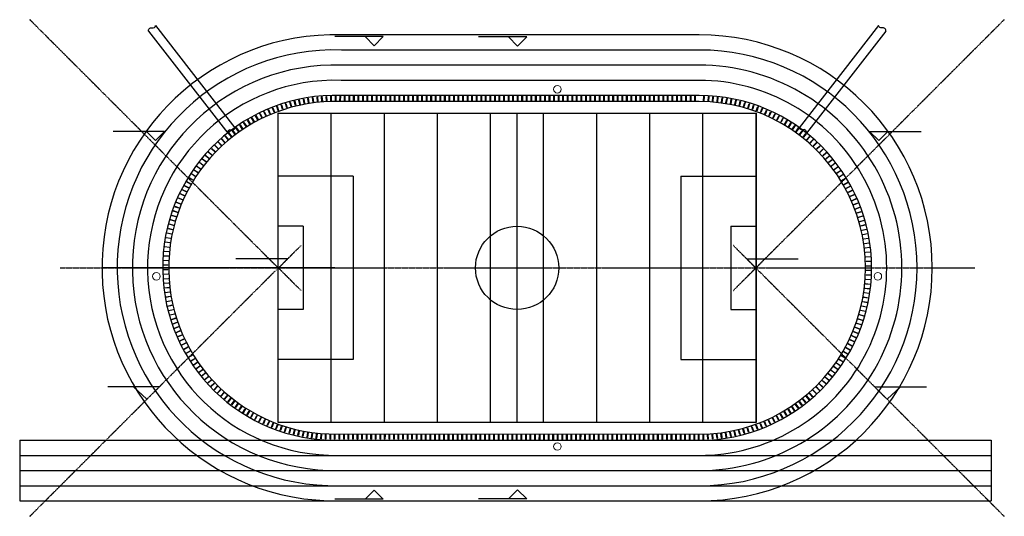
# Model space of a CAD drawing. Extents: x -591800 to 1243667, y 2998774 to 3459456.
# Drawn here: x 788175 to 853090, y 3097474 to 3130229 of the extents above; entities that cross this region are included whole.
import ezdxf

# ---------------------------------------------------------------- set-up
doc = ezdxf.new("R2010")
doc.units = 0
doc.header["$LTSCALE"] = 0.5
doc.linetypes.add('DOTE', pattern=[2.42, 2, -0.2, 0.02, -0.2])
doc.linetypes.add('New Line12', pattern=[2, 0.5, -0.5, 0.1, -0.3, 0.1, -0.5])
doc.layers.get('0').update_dxf_attribs({"linetype": 'CONTINUOUS'})
doc.layers.add('003道路及铺装范围', color=2, linetype='CONTINUOUS', lineweight=18)
for name, color, linetype in [('DIM_ELEV', 3, 'CONTINUOUS'), ('GCD', 168, 'CONTINUOUS'), ('Layer 1', 2, 'CONTINUOUS'), ('xdg2', 4, 'CONTINUOUS'), ('体育设施', 7, 'CONTINUOUS'), ('建筑', 2, 'CONTINUOUS')]:
    doc.layers.add(name, color=color, linetype=linetype)
doc.layers.add('视口', color=250, linetype='CONTINUOUS', plot=False)

# ---------------------------------------------------------------- blocks, each defined once
blk = doc.blocks.new('BB')
at = {"layer": '建筑', "color": 140, "linetype": 'Continuous', "ltscale": 0.5, "flags": 128}
blk.add_lwpolyline([(-25, 150), (0, 150), (0, -150), (-25, -150), (-25, 150)], dxfattribs=at)
blk = doc.blocks.new('dfvsdfgdsv')
at = {"layer": 'DIM_ELEV', "linetype": 'ByBlock'}
for p, q in [((-137042, 3652876), (-140436, 3652876)), ((-137642, 3652276), (-138242, 3652876)), ((-137642, 3652276), (-137042, 3652876))]:
    blk.add_line(p, q, dxfattribs=at)
blk = doc.blocks.new('dffgfdfg dfvedrg')
at = {"layer": 'DIM_ELEV', "linetype": 'ByBlock'}
for p, q in [((-150069, 3665970), (-153462, 3665970)), ((-150669, 3665370), (-151269, 3665970)), ((-150669, 3665370), (-150069, 3665970))]:
    blk.add_line(p, q, dxfattribs=at)
blk = doc.blocks.new('dfsdfsdf')
at = {"layer": '视口', "linetype": 'Continuous'}
blk.add_blockref('dffgfdfg dfvedrg', (0, 0), dxfattribs=at)

msp = doc.modelspace()

# ---------------------------------------------------------------- linework, layer by layer
at = {"linetype": 'Continuous', "flags": 128}
for points in [[(805219.64769, 3103658.90737), (805219.64769, 3124058.90737), (836719.64769, 3124058.90737), (836719.64769, 3103658.90737), (805219.64769, 3103658.90737)], [(805219.64769, 3103658.90737), (805219.64769, 3124058.90737)], [(808719.64769, 3103658.90737), (808719.64769, 3124058.90737)], [(812219.64769, 3103658.90737), (812219.64769, 3124058.90737)], [(815719.64769, 3103658.90737), (815719.64769, 3124058.90737)], [(819219.64769, 3103658.90737), (819219.64769, 3124058.90737)], [(820969.64769, 3103658.90737), (820969.64769, 3124058.90737)], [(822719.64769, 3103658.90737), (822719.64769, 3124058.90737)], [(826219.64769, 3103658.90737), (826219.64769, 3124058.90737)], [(829719.64769, 3103658.90737), (829719.64769, 3124058.90737)], [(833219.64769, 3103658.90737), (833219.64769, 3124058.90737)], [(836719.64769, 3103658.90737), (836719.64769, 3124058.90737)], [(808949.17657, 3113858.90737), (793600.24709, 3113858.90737)]]:
    msp.add_lwpolyline(points, dxfattribs=at)
at = {"layer": '003道路及铺装范围', "color": 2}
for centre in [(823625.26856, 3125639.34745), (797187.0121, 3113301.96017), (844752.28328, 3113301.96017), (823625.26856, 3102078.46729)]:
    msp.add_circle(centre, 250, dxfattribs=at)
at = {"layer": 'DIM_ELEV', "linetype": 'ByBlock'}
for p, q in [((812141.04669, 3129114.14854), (808956.39373, 3129114.14854)), ((811541.04669, 3128514.14854), (810941.04669, 3129114.14854)), ((811541.04669, 3128514.14854), (812141.04669, 3129114.14854)), ((821604.19363, 3129089.27925), (818419.54067, 3129089.27925)), ((821004.19363, 3128489.27925), (820404.19363, 3129089.27925)), ((821004.19363, 3128489.27925), (821604.19363, 3129089.27925)), ((797381.41108, 3106022.62984), (793988.277, 3106022.62984)), ((844557.8843, 3106022.62984), (847951.01838, 3106022.62984)), ((811541.04669, 3099203.6662), (810941.04669, 3098603.6662)), ((811541.04669, 3099203.6662), (812141.04669, 3098603.6662)), ((821004.19363, 3099228.53549), (820404.19363, 3098628.53549)), ((821004.19363, 3099228.53549), (821604.19363, 3098628.53549)), ((812141.04669, 3098603.6662), (808956.39373, 3098603.6662)), ((821604.19363, 3098628.53549), (818419.54067, 3098628.53549))]:
    msp.add_line(p, q, dxfattribs=at)
at = {"layer": 'DIM_ELEV', "linetype": 'ByBlock', "flags": 128}
for points in [[(796566.92295, 3105191.38785), (795684.84404, 3106022.62984)], [(845372.37243, 3105191.38785), (846254.45134, 3106022.62984)]]:
    msp.add_lwpolyline(points, dxfattribs=at)
at = {"layer": 'Layer 1'}
for p, q in [((797132.97094, 3129834.84428), (802369.45956, 3123104.5237)), ((844806.32444, 3129834.84428), (839569.83582, 3123104.5237)), ((796659.42082, 3129466.40123), (801895.90944, 3122736.08066)), ((845279.87456, 3129466.40123), (840043.38595, 3122736.08066))]:
    msp.add_line(p, q, dxfattribs=at)
at = {"layer": 'Layer 1', "flags": 128}
for points in [[(796659.42082, 3129466.40123, -0.5322864467), (796904.31897, 3129684.02695, 0.4435005139), (797132.97094, 3129834.84428, -3.959330181)], [(845279.87456, 3129466.40123, 0.5322864467), (845034.97641, 3129684.02695, -0.4435005139), (844806.32444, 3129834.84428, 3.959330181)], [(801895.90944, 3122736.08066, -0.5551308025), (802097.90252, 3122974.82422, 0.4466448699), (802369.45956, 3123104.5237, 0.4400371465)], [(840043.38595, 3122736.08066, 0.5551308025), (839841.39286, 3122974.82422, -0.4466448699), (839569.83582, 3123104.5237, -0.4400371465)]]:
    msp.add_lwpolyline(points, format="xyb", dxfattribs=at)
at = {"layer": 'Layer 1', "linetype": 'New Line12', "lineweight": 35}
for points in [[(788849.57111, 3130228.98395), (788849.57111, 3130228.98395), (806732.87762, 3112345.67744), (806732.87762, 3112345.67744)], [(853089.72427, 3130228.98395), (853089.72427, 3130228.98395), (835206.41776, 3112345.67744), (835206.41776, 3112345.67744)], [(788849.57111, 3097474.03601), (788849.57111, 3097474.03601), (806732.87761, 3115357.34251), (806732.87761, 3115357.34251)], [(853089.72427, 3097474.03601), (853089.72427, 3097474.03601), (835206.41777, 3115357.34251), (835206.41777, 3115357.34251)]]:
    msp.add_open_spline(points, degree=3, dxfattribs=at)
at = {"layer": 'xdg2', "color": 4, "linetype": 'Continuous', "flags": 128}
for points in [[(832969.6477, 3129228.30737), (809414.36149, 3129228.30737, 0.9986688542), (808482.46579, 3098505.20388), (832967.08352, 3098489.50819, 1), (832969.79205, 3129228.30737, 0.0000064782), (832969.65522, 3129228.30737, 0.0000018799)], [(832969.6477, 3128228.30737), (809399.62123, 3128228.30737, 0.998634286), (808498.87585, 3099505.19357), (832967.72456, 3099489.50799, 1), (832969.72253, 3128228.30737, 0.0000064782)], [(832969.6477, 3127228.30737), (809384.35836, 3127228.30737, 0.9985959088), (808515.84502, 3100505.1829), (832968.3656, 3100489.50778, 1), (832969.67361, 3127228.30737, 0.0000064782)], [(832969.6477, 3126228.30737), (809368.513, 3126228.30737, 0.9985529674), (808533.43736, 3101505.17182), (832969.00665, 3101489.50758, 1)], [(832969.6477, 3124828.30737), (809345.21032, 3124828.30737, 0.9984832508), (808559.26397, 3102905.15556), (832969.9041, 3102889.50729, 1)]]:
    msp.add_lwpolyline(points, format="xyb", close=True, dxfattribs=at)
msp.add_lwpolyline([(832969.64769, 3125228.30737), (809352.01288, 3125228.30737, 0.9985044785), (808551.73019, 3102505.1603), (832969.64769, 3102489.50737, 1), (832969.6477, 3125228.30737, -0.8759973775)], format="xyb", dxfattribs=at)
for points in [[(788175.05908, 3102489.50737), (852233.35891, 3102489.50737)], [(788175.05908, 3102489.50737), (788175.05908, 3098489.50737)], [(852233.35891, 3102489.50737), (852233.35891, 3098489.50737)], [(788175.05908, 3101489.50737), (852233.35891, 3101489.50737)], [(788175.05908, 3100489.50737), (852233.35891, 3100489.50737)], [(788175.05908, 3099489.50737), (852233.35891, 3099489.50737)], [(788175.05908, 3098489.50737), (852233.35891, 3098489.50737)]]:
    msp.add_lwpolyline(points, dxfattribs=at)
at = {"layer": '体育设施'}
for p, q in [((805219.64769, 3103658.90737), (805219.64769, 3124058.90737)), ((805219.64769, 3124058.90737), (836719.64769, 3124058.90737)), ((820969.64769, 3103658.90737), (820969.64769, 3124058.90737)), ((836719.64769, 3124058.90737), (836719.64769, 3103658.90737)), ((810169.64769, 3119906.90737), (805219.64769, 3119906.90737)), ((810169.64769, 3119906.90737), (810169.64769, 3107810.90737)), ((831769.64769, 3119906.90737), (831769.64769, 3107810.90737)), ((831769.64769, 3119906.90737), (836719.64769, 3119906.90737)), ((806869.64769, 3116606.90737), (805219.64769, 3116606.90737)), ((806869.64769, 3116606.90737), (806869.64769, 3111110.90737)), ((835069.64769, 3116606.90737), (835069.64769, 3111110.90737)), ((835069.64769, 3116606.90737), (836719.64769, 3116606.90737)), ((806869.64769, 3111110.90737), (805219.64769, 3111110.90737)), ((835069.64769, 3111110.90737), (836719.64769, 3111110.90737)), ((810169.64769, 3107810.90737), (805219.64769, 3107810.90737)), ((831769.64769, 3107810.90737), (836719.64769, 3107810.90737)), ((836719.64769, 3103658.90737), (805219.64769, 3103658.90737))]:
    msp.add_line(p, q, dxfattribs=at)
at = {"layer": '体育设施', "color": 1, "linetype": 'DOTE'}
msp.add_line((790850.24769, 3113858.90737), (851150.24769, 3113858.90737), dxfattribs=at)
at = {"layer": '体育设施'}
msp.add_circle((820969.64769, 3113858.90737), 2745, dxfattribs=at)

# ---------------------------------------------------------------- block references
at = {"layer": 'GCD', "linetype": 'Continuous'}
for p, rotation in [((806903.03787, 3124842.04575), 190.6592596789514), ((807198.571, 3124893.57006), 189.120240718386), ((807495.38136, 3124937.13844), 187.5812217578207), ((807793.25479, 3124972.71946), 186.0422027972555), ((808091.97639, 3125000.28744), 184.5031838366901), ((808391.33064, 3125019.82249), 182.9641648761248), ((808691.10158, 3125031.31052), 181.4251459155595), ((808991.07292, 3125034.74325), 179.8861269549942), ((809291.02825, 3125030.11819), 178.3471079944288), ((809590.99972, 3125028.30737), 179.9999999999598), ((809890.99972, 3125028.30737), 179.9999999999598), ((810190.99972, 3125028.30737), 179.9999999999598), ((810490.99972, 3125028.30737), 179.9999999999598), ((810790.99972, 3125028.30737), 179.9999999999598), ((811090.99972, 3125028.30737), 179.9999999999598), ((811390.99972, 3125028.30737), 179.9999999999598), ((811690.99972, 3125028.30737), 179.9999999999598), ((811990.99972, 3125028.30737), 179.9999999999598), ((812290.99972, 3125028.30737), 179.9999999999598), ((812590.99972, 3125028.30737), 179.9999999999598), ((812890.99972, 3125028.30737), 179.9999999999598), ((813190.99972, 3125028.30737), 179.9999999999598), ((813490.99972, 3125028.30737), 179.9999999999598), ((813790.99972, 3125028.30737), 179.9999999999598), ((814090.99972, 3125028.30737), 179.9999999999598), ((814390.99972, 3125028.30737), 179.9999999999598), ((814690.99972, 3125028.30737), 179.9999999999598), ((814990.99972, 3125028.30737), 179.9999999999598), ((815290.99972, 3125028.30737), 179.9999999999598), ((815590.99972, 3125028.30737), 179.9999999999598), ((815890.99972, 3125028.30737), 179.9999999999598), ((816190.99972, 3125028.30737), 179.9999999999598), ((816490.99972, 3125028.30737), 179.9999999999598), ((816790.99972, 3125028.30737), 179.9999999999598), ((817090.99972, 3125028.30737), 179.9999999999598), ((817390.99972, 3125028.30737), 179.9999999999598), ((817690.99972, 3125028.30737), 179.9999999999598), ((817990.99972, 3125028.30737), 179.9999999999598), ((818290.99972, 3125028.30737), 179.9999999999598), ((818590.99972, 3125028.30737), 179.9999999999598), ((818890.99972, 3125028.30737), 179.9999999999598), ((819190.99972, 3125028.30737), 179.9999999999598), ((819490.99972, 3125028.30737), 179.9999999999598), ((819790.99972, 3125028.30737), 179.9999999999598), ((820090.99972, 3125028.30737), 179.9999999999598), ((820390.99972, 3125028.30737), 179.9999999999598), ((820690.99972, 3125028.30737), 179.9999999999598), ((820990.99972, 3125028.30737), 179.9999999999598), ((821290.99972, 3125028.30737), 179.9999999999598), ((821590.99972, 3125028.30737), 179.9999999999598), ((821890.99972, 3125028.30737), 179.9999999999598), ((822190.99972, 3125028.30737), 179.9999999999598), ((822490.99972, 3125028.30737), 179.9999999999598), ((822790.99972, 3125028.30737), 179.9999999999598), ((823090.99972, 3125028.30737), 179.9999999999598), ((823390.99972, 3125028.30737), 179.9999999999598), ((823690.99972, 3125028.30737), 179.9999999999598), ((823990.99972, 3125028.30737), 179.9999999999598), ((824290.99972, 3125028.30737), 179.9999999999598), ((824590.99972, 3125028.30737), 179.9999999999598), ((824890.99972, 3125028.30737), 179.9999999999598), ((825190.99972, 3125028.30737), 179.9999999999598), ((825490.99972, 3125028.30737), 179.9999999999598), ((825790.99972, 3125028.30737), 179.9999999999598), ((826090.99972, 3125028.30737), 179.9999999999598), ((826390.99972, 3125028.30737), 179.9999999999598), ((826690.99972, 3125028.30737), 179.9999999999598), ((826990.99972, 3125028.30737), 179.9999999999598), ((827290.99972, 3125028.30737), 179.9999999999598), ((827590.99972, 3125028.30737), 179.9999999999598), ((827890.99972, 3125028.30737), 179.9999999999598), ((828190.99972, 3125028.30737), 179.9999999999598), ((828490.99972, 3125028.30737), 179.9999999999598), ((828790.99972, 3125028.30737), 179.9999999999598), ((829090.99972, 3125028.30737), 179.9999999999598), ((829390.99972, 3125028.30737), 179.9999999999598), ((829690.99972, 3125028.30737), 179.9999999999598), ((829990.99972, 3125028.30737), 179.9999999999598), ((830290.99972, 3125028.30737), 179.9999999999598), ((830590.99972, 3125028.30737), 179.9999999999598), ((830890.99972, 3125028.30737), 179.9999999999598), ((831190.99972, 3125028.30737), 179.9999999999598), ((831490.99972, 3125028.30737), 179.9999999999598), ((831790.99972, 3125028.30737), 179.9999999999598), ((832090.99972, 3125028.30737), 179.9999999999598), ((832390.99972, 3125028.30737), 179.9999999999598), ((832690.99972, 3125028.30737), 179.9999999999598), ((833269.61165, 3125024.28047), 178.4614159078933), ((833569.35927, 3125012.19923), 176.9225030010208), ((833868.67432, 3124992.07236), 175.3835900941483), ((834167.34088, 3124963.91439), 173.8446771872758), ((834465.14352, 3124927.74563), 172.3057642804032), ((834761.8674, 3124883.59216), 170.7668513735307), ((804887.82356, 3124262.44762), 201.4323924029085), ((805168.51697, 3124368.30507), 199.8933734423433), ((805451.95221, 3124466.58555), 198.3543544817779), ((805737.9248, 3124557.21815), 196.8153355212126), ((806026.22841, 3124640.13749), 195.2763165606474), ((806316.65504, 3124715.28374), 193.7372976000821), ((806608.99517, 3124782.60268), 192.1982786395166), ((835057.29847, 3124831.48584), 169.2279384666582), ((835351.22363, 3124771.46425), 167.6890255597857), ((835643.43085, 3124703.5707), 166.1501126529132), ((835933.70932, 3124627.85416), 164.6111997460406), ((836221.84967, 3124544.36925), 163.0722868391681), ((836507.64403, 3124453.17619), 161.5333739322956), ((836790.88624, 3124354.34077), 159.994461025423), ((837071.37198, 3124247.93428), 158.4555481185506), ((803532.49455, 3123622.36699), 209.1274872057352), ((803796.48576, 3123764.85638), 207.5884682451699), ((804064.20869, 3123900.20417), 206.0494492846046), ((804335.47017, 3124028.31271), 204.5104303240393), ((804610.0745, 3124149.08957), 202.971411363474), ((837348.89891, 3124134.03348), 156.9166352116781), ((837623.26683, 3124012.72054), 155.3777223048055), ((837894.27784, 3123884.08297), 153.838809397933), ((838161.73642, 3123748.21355), 152.2998964910605), ((838425.44964, 3123605.21031), 150.760983584188), ((802517.61274, 3122983.12512), 215.2835630479966), ((802764.80148, 3123153.10252), 213.7445440874313), ((803016.46626, 3123316.37968), 212.2055251268659), ((803272.4255, 3123472.83879), 210.6665061663006), ((838685.22727, 3123455.1764), 149.2220706773154), ((838940.8819, 3123298.22006), 147.6831577704429), ((839192.22913, 3123134.45449), 146.1442448635704), ((839439.08764, 3122963.99785), 144.6053319566979), ((801804.66921, 3122434.24144), 219.9006199296925), ((802037.37337, 3122623.56488), 218.3616009691272), ((802275.07838, 3122806.57012), 216.8225820085619), ((839681.27935, 3122786.97309), 143.0664190498254), ((839918.62955, 3122603.50791), 141.5275061429528), ((840150.96702, 3122413.73465), 139.9885932360803), ((801138.22196, 3121829.75005), 224.5176768113885), ((801354.93127, 3122037.1908), 222.9786578508232), ((801577.13379, 3122238.7364), 221.4396388902579), ((840378.12417, 3122217.79022), 138.4496803292078), ((840599.93713, 3122015.81597), 136.9107674223353), ((840816.24589, 3121807.95758), 135.3718545154628), ((800522.5963, 3121173.57415), 229.1347336930845), ((800721.9043, 3121397.7859), 227.5957147325191), ((800927.16221, 3121616.56382), 226.0566957719538), ((841026.89441, 3121594.365), 133.8329416085903), ((841231.73075, 3121375.19232), 132.2940287017178), ((841430.60713, 3121150.59762), 130.7551157948452), ((799961.78768, 3120469.97237), 233.7517905747804), ((800142.40084, 3120709.49997), 232.2127716142151), ((800329.38201, 3120944.09032), 230.6737526536498), ((841623.38009, 3120920.74294), 129.2162028879727), ((841809.91057, 3120685.79408), 127.6772899811002), ((841990.06402, 3120445.92052), 126.1383770742277), ((799459.43579, 3119723.51114), 238.3688474564763), ((799620.18192, 3119976.80005), 236.8298284959111), ((799787.67283, 3120225.68031), 235.2908095353458), ((842163.71048, 3120201.29531), 124.5994641673551), ((842330.72469, 3119952.0949), 123.0605512604826), ((799158.63679, 3119204.4414), 241.4468853776071), ((799305.55041, 3119465.99633), 239.9078664170418), ((842490.98616, 3119698.49906), 121.5216383536101), ((842644.37929, 3119440.69072), 119.9827254467376), ((842790.79343, 3119178.85587), 118.4438125398651), ((798886.14375, 3118669.9688), 244.5249232987377), ((799018.80095, 3118939.03507), 242.9859043381724), ((842930.12296, 3118913.18338), 116.9048996329926), ((843062.26737, 3118643.8649), 115.36598672612), ((798532.17485, 3117842.76399), 249.1419801804337), ((798642.7429, 3118121.63545), 247.6029612198684), ((798760.76092, 3118397.43672), 246.063942259303), ((843187.13134, 3118371.0947), 113.8270738192475), ((843304.62479, 3118095.06956), 112.2881609123749), ((843414.66296, 3117815.98859), 110.7492480055024), ((798333.7023, 3117276.6173), 252.2200181015644), ((798429.13654, 3117561.02351), 250.6809991409991), ((843517.16649, 3117534.05311), 109.2103350986299), ((843612.06142, 3117249.46649), 107.6714221917574), ((798165.91593, 3116700.63018), 255.2980560226951), ((798245.94099, 3116989.75053), 253.7590370621297), ((843699.27931, 3116962.43404), 106.1325092848849), ((843778.75723, 3116673.1628), 104.5935963780123), ((798029.29986, 3116116.46456), 258.3760939438257), ((798093.68485, 3116409.46483), 256.8370749832603), ((843850.43785, 3116381.86145), 103.0546834711398), ((843914.26947, 3116088.74012), 101.5157705642673), ((797883.65746, 3115228.57376), 262.9931508255216), ((797924.24827, 3115525.80595), 261.4541318649563), ((797972.80741, 3115821.84074), 259.915112904391), ((843970.20604, 3115794.01026), 99.97685765739476), ((844018.20721, 3115497.88448), 98.43794475052226), ((797826.49222, 3114631.37567), 266.0711887466523), ((797851.06427, 3114930.35861), 264.532169786087), ((844058.23834, 3115200.57639), 96.89903184364972), ((844090.27058, 3114902.30047), 95.36011893677717), ((844114.2808, 3114603.27188), 93.82120602990466), ((797801.47664, 3114031.96959), 269.1492266677829), ((797809.95903, 3114331.84062), 267.6102077072175), ((844130.25169, 3114303.70633), 92.2822931230322), ((844138.17172, 3114003.81991), 90.74338021615962), ((797801.05116, 3113731.97891), 270.6882456283482), ((797808.68289, 3113432.08502), 272.2272645889134), ((844129.8422, 3113403.94988), 87.66555440241457), ((844138.03519, 3113703.82896), 89.20446730928712), ((797824.36634, 3113132.50428), 273.7662835494788), ((797848.09018, 3112833.45283), 275.3053025100441), ((844089.31624, 3112805.39237), 84.58772858866956), ((844113.59864, 3113104.39898), 86.12664149554206), ((797879.83731, 3112535.14643), 276.8443214706095), ((797919.58481, 3112237.80029), 278.3833404311748), ((844016.71078, 3112209.87421), 81.50990277492453), ((844057.01252, 3112507.14573), 83.04881568179702), ((797967.30402, 3111941.62895), 279.9223593917401), ((798022.96049, 3111646.84607), 281.4613783523055), ((798086.51409, 3111353.66434), 283.0003973128708), ((843848.13687, 3111326.05031), 76.89316405430696), ((843912.23527, 3111619.11342), 78.43207696117946), ((843968.44009, 3111913.79224), 79.97098986805196), ((798157.91895, 3111062.29527), 284.5394162734361), ((798237.12356, 3110772.94908), 286.0784352340015), ((843696.44993, 3110745.61555), 73.8153382405619), ((843776.19112, 3111034.81433), 75.35425114743445), ((798324.07078, 3110485.83452), 287.6174541945667), ((798418.69788, 3110201.15873), 289.1564731551321), ((843513.81688, 3110174.16248), 70.73751242681685), ((843608.97082, 3110458.6626), 72.2764253336894), ((798520.93658, 3109919.12711), 290.6954921156974), ((798630.71312, 3109639.94312), 292.2345110762627), ((798747.94832, 3109363.80819), 293.7735300368281), ((843300.76461, 3109613.33972), 67.65968661307184), ((843411.05677, 3109892.32042), 69.19859951994434), ((798872.55757, 3109090.92155), 295.3125489973934), ((799004.45099, 3108821.48006), 296.8515679579587), ((842925.51827, 3108795.56712), 63.04294789245424), ((843057.90777, 3109064.76521), 64.58186079932679), ((843183.01997, 3109337.42164), 66.1207737061993), ((799143.53341, 3108555.67812), 298.3905869185241), ((799289.7045, 3108293.70751), 299.9296058790894), ((799442.85878, 3108035.75722), 301.4686248396546), ((842639.29457, 3108268.3201), 59.96512207870925), ((842785.94698, 3108530.02157), 61.50403498558173), ((799602.88578, 3107782.01335), 303.00764380022), ((799769.67003, 3107532.65898), 304.5466627607853), ((842157.93363, 3107508.15335), 55.34838335809168), ((842325.17459, 3107757.20163), 56.88729626496418), ((842485.66683, 3108010.65149), 58.42620917183673), ((799943.09121, 3107287.874), 306.0856817213506), ((800123.02419, 3107047.83503), 307.6247006819159), ((800309.33916, 3106812.71523), 309.1637196424813), ((841616.94859, 3106789.19784), 50.73164463747413), ((841803.69286, 3107023.97681), 52.27055754434663), ((841984.06457, 3107263.68629), 53.80947045121913), ((800501.90171, 3106582.68424), 310.7027386030467), ((800700.5729, 3106357.90803), 312.241757563612), ((800905.20939, 3106138.54875), 313.7807765241773), ((841019.85001, 3106116.119), 46.11490591685651), ((841224.88576, 3106335.10514), 47.65381882372908), ((841423.96649, 3106559.51872), 49.19273173060161), ((801115.66356, 3105924.76467), 315.3197954847426), ((801331.78356, 3105716.71003), 316.8588144453079), ((801553.41348, 3105514.53493), 318.3978334058733), ((840370.51258, 3105493.28456), 41.49816719623901), ((840592.50929, 3105695.05684), 43.03708010311151), ((840809.00716, 3105902.71825), 44.57599300998402), ((801780.3934, 3105318.38524), 319.9368523664386), ((802012.55958, 3105128.40247), 321.4758713270039), ((802249.74452, 3104944.72368), 323.0148902875692), ((802491.77708, 3104767.4814), 324.5539092481345), ((839430.79721, 3104747.93199), 35.3425155687489), ((839673.14995, 3104924.73623), 36.8814284756214), ((839910.66705, 3105107.98529), 38.42034138249395), ((840143.17717, 3105297.54698), 39.95925428936646), ((802738.48266, 3104596.8035), 326.0929282086998), ((802989.68327, 3104432.81312), 327.6319471692651), ((803245.19766, 3104275.62857), 329.1709661298305), ((803504.8415, 3104125.36326), 330.7099850903957), ((838416.57598, 3104107.64244), 29.18686394125879), ((838676.49006, 3104257.43983), 30.72577684813134), ((838932.28746, 3104414.1634), 32.26468975500389), ((839183.78365, 3104577.70011), 33.8036026618764), ((803768.42746, 3103982.12559), 332.2490040509611), ((804035.76538, 3103846.01891), 333.7880230115264), ((804306.66237, 3103717.14141), 335.3270419720918), ((804580.923, 3103595.58608), 336.866060932657), ((804858.34939, 3103481.44062), 338.4050798932225), ((837061.91385, 3103466.15126), 21.49229940689622), ((837339.54434, 3103579.7994), 23.03121231376873), ((837614.02258, 3103700.86255), 24.57012522064128), ((837885.15056, 3103829.25339), 26.10903812751378), ((838152.7327, 3103964.8793), 27.64795103438629), ((805138.74138, 3103374.78737), 339.9440988537878), ((805421.8967, 3103275.70328), 341.483117814353), ((805707.61104, 3103184.25984), 343.0221367749184), ((805995.67828, 3103100.52302), 344.5611557354837), ((806285.89059, 3103024.55324), 346.1001746960491), ((806578.03857, 3102956.40531), 347.6391936566145), ((806871.91147, 3102896.12838), 349.1782126171797), ((807167.29726, 3102843.76596), 350.7172315777451), ((807463.98284, 3102799.35581), 352.2562505383104), ((834455.06768, 3102788.71247), 7.642083245043557), ((834751.83163, 3102832.59583), 9.180996151916059), ((835047.31001, 3102884.43322), 10.71990905878856), ((835341.28969, 3102944.18724), 12.25882196566106), ((835633.55858, 3103011.81478), 13.79773487253361), ((835923.90585, 3103087.26707), 15.33664777940617), ((836212.12207, 3103170.48967), 16.87556068627867), ((836497.99932, 3103261.42256), 18.41447359315117), ((836781.33137, 3103360.00012), 19.95338650002368), ((807761.75414, 3102762.92998), 353.7952694988756), ((808060.39634, 3102734.51474), 355.334288459441), ((808359.69397, 3102714.13061), 356.8733074200064), ((808659.48594, 3102705.09127), 359.9632709536684), ((808959.48588, 3102704.89896), 359.9632709536684), ((809259.48582, 3102704.70664), 359.9632709536684), ((809559.48576, 3102704.51433), 359.9632709536684), ((809859.48569, 3102704.32202), 359.9632709536684), ((810159.48563, 3102704.1297), 359.9632709536684), ((810459.48557, 3102703.93739), 359.9632709536684), ((810759.48551, 3102703.74508), 359.9632709536684), ((811059.48545, 3102703.55277), 359.9632709536684), ((811359.48539, 3102703.36045), 359.9632709536684), ((811659.48533, 3102703.16814), 359.9632709536684), ((811959.48526, 3102702.97583), 359.9632709536684), ((812259.4852, 3102702.78351), 359.9632709536684), ((812559.48514, 3102702.5912), 359.9632709536684), ((812859.48508, 3102702.39889), 359.9632709536684), ((813159.48502, 3102702.20658), 359.9632709536684), ((813459.48496, 3102702.01426), 359.9632709536684), ((813759.48489, 3102701.82195), 359.9632709536684), ((814059.48483, 3102701.62964), 359.9632709536684), ((814359.48477, 3102701.43732), 359.9632709536684), ((814659.48471, 3102701.24501), 359.9632709536684), ((814959.48465, 3102701.0527), 359.9632709536684), ((815259.48459, 3102700.86039), 359.9632709536684), ((815559.48452, 3102700.66807), 359.9632709536684), ((815859.48446, 3102700.47576), 359.9632709536684), ((816159.4844, 3102700.28345), 359.9632709536684), ((816459.48434, 3102700.09113), 359.9632709536684), ((816759.48428, 3102699.89882), 359.9632709536684), ((817059.48422, 3102699.70651), 359.9632709536684), ((817359.48415, 3102699.5142), 359.9632709536684), ((817659.48409, 3102699.32188), 359.9632709536684), ((817959.48403, 3102699.12957), 359.9632709536684), ((818259.48397, 3102698.93726), 359.9632709536684), ((818559.48391, 3102698.74494), 359.9632709536684), ((818859.48385, 3102698.55263), 359.9632709536684), ((819159.48378, 3102698.36032), 359.9632709536684), ((819459.48372, 3102698.16801), 359.9632709536684), ((819759.48366, 3102697.97569), 359.9632709536684), ((820059.4836, 3102697.78338), 359.9632709536684), ((820359.48354, 3102697.59107), 359.9632709536684), ((820659.48348, 3102697.39875), 359.9632709536684), ((820959.48341, 3102697.20644), 359.9632709536684), ((821259.48335, 3102697.01413), 359.9632709536684), ((821559.48329, 3102696.82182), 359.9632709536684), ((821859.48323, 3102696.6295), 359.9632709536684), ((822159.48317, 3102696.43719), 359.9632709536684), ((822459.48311, 3102696.24488), 359.9632709536684), ((822759.48304, 3102696.05257), 359.9632709536684), ((823059.48298, 3102695.86025), 359.9632709536684), ((823359.48292, 3102695.66794), 359.9632709536684), ((823659.48286, 3102695.47563), 359.9632709536684), ((823959.4828, 3102695.28331), 359.9632709536684), ((824259.48274, 3102695.091), 359.9632709536684), ((824559.48267, 3102694.89869), 359.9632709536684), ((824859.48261, 3102694.70638), 359.9632709536684), ((825159.48255, 3102694.51406), 359.9632709536684), ((825459.48249, 3102694.32175), 359.9632709536684), ((825759.48243, 3102694.12944), 359.9632709536684), ((826059.48237, 3102693.93712), 359.9632709536684), ((826359.4823, 3102693.74481), 359.9632709536684), ((826659.48224, 3102693.5525), 359.9632709536684), ((826959.48218, 3102693.36019), 359.9632709536684), ((827259.48212, 3102693.16787), 359.9632709536684), ((827559.48206, 3102692.97556), 359.9632709536684), ((827859.482, 3102692.78325), 359.9632709536684), ((828159.48193, 3102692.59093), 359.9632709536684), ((828459.48187, 3102692.39862), 359.9632709536684), ((828759.48181, 3102692.20631), 359.9632709536684), ((829059.48175, 3102692.014), 359.9632709536684), ((829359.48169, 3102691.82168), 359.9632709536684), ((829659.48163, 3102691.62937), 359.9632709536684), ((829959.48156, 3102691.43706), 359.9632709536684), ((830259.4815, 3102691.24474), 359.9632709536684), ((830559.48144, 3102691.05243), 359.9632709536684), ((830859.48138, 3102690.86012), 359.9632709536684), ((831159.48132, 3102690.66781), 359.9632709536684), ((831459.48126, 3102690.47549), 359.9632709536684), ((831759.4812, 3102690.28318), 359.9632709536684), ((832059.48113, 3102690.09087), 359.9632709536684), ((832359.48107, 3102689.89855), 359.9632709536684), ((832659.48101, 3102689.70624), 359.9632709536684), ((832959.48095, 3102689.51393), 359.9632709536684), ((833259.44844, 3102693.26588), 1.486431617553448), ((833559.20693, 3102705.07427), 3.02534452442595), ((833858.54018, 3102724.92868), 4.564257431298503), ((834157.23225, 3102752.81479), 6.103170338171005)]:
    msp.add_blockref('BB', p, dxfattribs=dict(at, rotation=rotation))
at = {"layer": '视口', "linetype": 'Continuous'}
for name, p in [('dfsdfsdf', (947796.34108, -543115.43758)), ('dfvsdfgdsv', (942870.20905, -538425.35645))]:
    msp.add_blockref(name, p, dxfattribs=at)
at = {"layer": '视口', "linetype": 'Continuous', "xscale": -1}
for name, p in [('dfsdfsdf', (694142.9543, -543115.43758)), ('dfvsdfgdsv', (699069.08633, -538425.35645))]:
    msp.add_blockref(name, p, dxfattribs=at)

doc.saveas('drawing.dxf')
